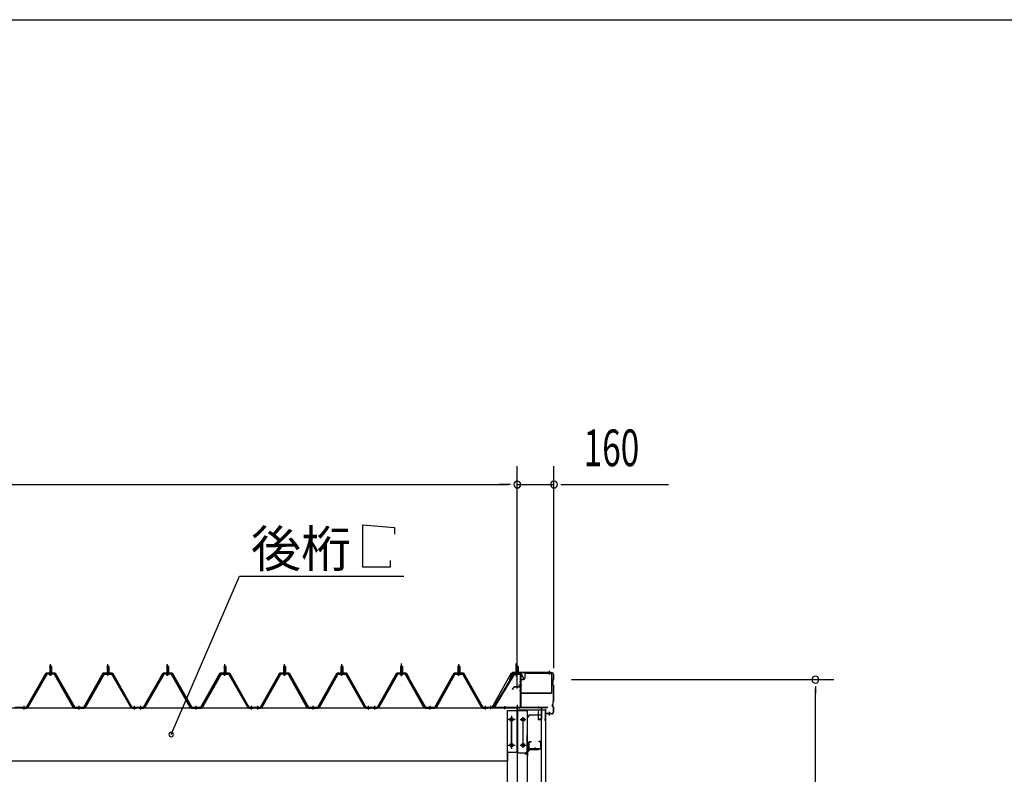
# Model space of a CAD drawing. Extents: x 868 to 32764, y 362 to 22484.
# Drawn here: x 18573 to 22867, y 19193 to 22484 of the extents above; entities that cross this region are included whole.
import ezdxf

# ---------------------------------------------------------------- set-up
doc = ezdxf.new("R2010")
doc.units = 0
doc.header["$LTSCALE"] = 80
doc.header["$MEASUREMENT"] = 0
for name, pattern in [('1PL-M', [15, 12, -1, 1, -1]), ('1PL-S', [4, 2.5, -0.5, 0.5, -0.5]), ('1PL-SL', [6.5, 5, -0.5, 0.5, -0.5]), ('HIDE-M', [2, 1, -1])]:
    doc.linetypes.add(name, pattern=pattern)
for name, color, linetype in [('HIKIDASHI', 6, 'CONTINUOUS'), ('SUNPOU', 4, 'CONTINUOUS'), ('WAKUSEN-01', 50, 'CONTINUOUS'), ('ケラバ', 3, 'CONTINUOUS'), ('ケラバ穴隠し金具', 2, 'CONTINUOUS'), ('パネル受フレ-ム', 1, 'CONTINUOUS'), ('ヨドル-フ88', 2, 'CONTINUOUS'), ('上枠', 3, 'CONTINUOUS'), ('壁', 3, 'CONTINUOUS'), ('後柱', 3, 'CONTINUOUS'), ('後桁', 3, 'CONTINUOUS'), ('端桁金具', 1, 'CONTINUOUS'), ('胴縁', 1, 'CONTINUOUS'), ('胴縁金具', 2, 'CONTINUOUS')]:
    doc.layers.add(name, color=color, linetype=linetype)
doc.styles.add('00', font='ROMANS', dxfattribs={"width": 0.666667, "bigfont": 'BIGFONT'})
doc.styles.add('01', font='ROMANS', dxfattribs={"height": 3, "bigfont": 'BIGFONT'})

msp = doc.modelspace()

# ---------------------------------------------------------------- linework, layer by layer
at = {"layer": 'HIKIDASHI'}
for p, q in [((20068.9, 20281.1), (20207.3, 20269.1)), ((20068.9, 20097.1), (20068.9, 20281.1)), ((20207.3, 20269.1), (20207.3, 20241.1)), ((20188.9, 20097.1), (20068.9, 20097.1)), ((20188.9, 20125.1), (20188.9, 20097.1)), ((19233.5, 19367.2), (19531, 20057.1)), ((19531, 20057.1), (20247.5, 20057.1))]:
    msp.add_line(p, q, dxfattribs=at)
for start, end in [(66.6696, 246.6696), (246.6696, 66.6696)]:
    msp.add_arc((19233.5, 19367.2), 10, start, end, dxfattribs=at)
at = {"layer": 'SUNPOU'}
for p, q in [((20742.8, 19576.2), (20742.8, 20537.1)), ((20742.8, 19576.2), (20742.8, 20537.1)), ((20902.8, 19656.2), (20902.8, 20537.1)), ((15182.8, 20457.1), (20702.8, 20457.1)), ((20702.8, 20457.1), (20662.8, 20457.1)), ((20712.8, 20457.1), (20682.8, 20457.1)), ((20712.8, 20457.1), (20682.8, 20457.1)), ((20742.8, 20457.1), (20902.8, 20457.1)), ((20932.8, 20457.1), (20962.8, 20457.1)), ((20942.8, 20457.1), (21401.9, 20457.1)), ((20979.8, 19606.2), (22122.8, 19606.2)), ((22042.8, 19576.2), (22042.8, 19546.2)), ((22042.8, 16321.2), (22042.8, 19566.2))]:
    msp.add_line(p, q, dxfattribs=at)
for centre, start, end in [((20742.8, 20457.1), 0, 180), ((20742.8, 20457.1), 0, 180), ((20742.8, 20457.1), 180, 0), ((20742.8, 20457.1), 180, 0), ((20902.8, 20457.1), 0, 180), ((20902.8, 20457.1), 180, 0), ((22042.8, 19606.2), 90, 270), ((22042.8, 19606.2), 270, 90)]:
    msp.add_arc(centre, 15, start, end, dxfattribs=at)
at = {"layer": 'WAKUSEN-01'}
msp.add_line((868, 22484), (32764, 22484), dxfattribs=at)
msp.add_line((868, 22484), (32764, 22484), dxfattribs=at)
at = {"layer": 'ケラバ'}
for p, q in [((20720.3, 19635.7), (20708.3, 19605.9)), ((20721.2, 19635.3), (20709.2, 19605.6)), ((20890.8, 19636.9), (20722.2, 19636.9)), ((20890.8, 19635.9), (20722.2, 19635.9)), ((20900.8, 19609.8), (20900.8, 19625.9)), ((20901.8, 19609.8), (20901.8, 19625.9)), ((20708.3, 19605.9), (20709.2, 19605.6)), ((20896.8, 19585.3), (20896.8, 19594.5)), ((20898.5, 19597), (20897.4, 19595.9)), ((20897.4, 19583.9), (20900.5, 19580.8)), ((20897.8, 19585.3), (20897.8, 19594.5)), ((20899.2, 19596.3), (20898.1, 19595.2)), ((20898.1, 19584.6), (20901.2, 19581.5)), ((20898.8, 19597.8), (20898.8, 19606.5)), ((20900.5, 19609), (20899.4, 19607.9)), ((20899.8, 19597.8), (20899.8, 19606.5)), ((20901.2, 19608.3), (20900.1, 19607.2)), ((20900.8, 19513.8), (20900.8, 19580.1)), ((20901.8, 19513.8), (20901.8, 19580.1)), ((20896.8, 19489.3), (20896.8, 19498.5)), ((20898.5, 19501), (20897.4, 19499.9)), ((20897.8, 19489.3), (20897.8, 19498.5)), ((20899.2, 19500.3), (20898.1, 19499.2)), ((20898.8, 19501.8), (20898.8, 19510.5)), ((20900.5, 19513), (20899.4, 19511.9)), ((20899.8, 19501.8), (20899.8, 19510.5)), ((20901.2, 19512.3), (20900.1, 19511.2)), ((20865.8, 19427.9), (20865.8, 19475.9)), ((20866.8, 19427.9), (20866.8, 19475.9)), ((20867.8, 19458.9), (20867.8, 19475.9)), ((20890.8, 19457.9), (20868.8, 19457.9)), ((20890.8, 19456.9), (20868.8, 19456.9)), ((20897.4, 19487.9), (20900.5, 19484.8)), ((20898.1, 19488.6), (20901.2, 19485.5)), ((20900.8, 19467.9), (20900.8, 19484.1)), ((20901.8, 19467.9), (20901.8, 19484.1)), ((20865.8, 19434.9), (20864.8, 19434.9)), ((20864.8, 19427.9), (20864.8, 19434.9))]:
    msp.add_line(p, q, dxfattribs=at)
at = {"layer": 'ケラバ', "color": 6, "linetype": '1PL-M'}
for p, q in [((20742.8, 19627.7), (20742.8, 19643.7)), ((20883.8, 19628.4), (20883.8, 19644.4)), ((20883.8, 19449.4), (20883.8, 19465.4))]:
    msp.add_line(p, q, dxfattribs=at)
at = {"layer": 'ケラバ'}
for centre, radius, start, end in [((20722.2, 19634.9), 2, 90, 158.0394), ((20722.2, 19634.9), 1, 90, 158.0394), ((20890.8, 19625.9), 11, 0, 90), ((20890.8, 19625.9), 10, 0, 90), ((20898.8, 19594.5), 2, 135, 180), ((20898.8, 19585.3), 2, 180, 225), ((20898.8, 19594.5), 1, 135, 180), ((20898.8, 19585.3), 1, 180, 225), ((20897.8, 19597.8), 1, 315, 0), ((20900.8, 19606.5), 2, 135, 180), ((20897.8, 19597.8), 2, 315, 0), ((20900.8, 19606.5), 1, 135, 180), ((20899.8, 19609.8), 1, 315, 0), ((20899.8, 19580.1), 1, 0, 45), ((20899.8, 19609.8), 2, 315, 0), ((20899.8, 19580.1), 2, 0, 45), ((20898.8, 19498.5), 2, 135, 180), ((20898.8, 19498.5), 1, 135, 180), ((20897.8, 19501.8), 1, 315, 0), ((20900.8, 19510.5), 2, 135, 180), ((20897.8, 19501.8), 2, 315, 0), ((20900.8, 19510.5), 1, 135, 180), ((20899.8, 19513.8), 1, 315, 0), ((20899.8, 19513.8), 2, 315, 0), ((20866.8, 19475.9), 1, 0, 180), ((20868.8, 19458.9), 2, 180, 270), ((20868.8, 19458.9), 1, 180, 270), ((20890.8, 19467.9), 11, 270, 0), ((20890.8, 19467.9), 10, 270, 0), ((20898.8, 19489.3), 2, 180, 225), ((20898.8, 19489.3), 1, 180, 225), ((20899.8, 19484.1), 1, 0, 45), ((20899.8, 19484.1), 2, 0, 45), ((20865.8, 19427.9), 1, 180, 0)]:
    msp.add_arc(centre, radius, start, end, dxfattribs=at)
at = {"layer": 'ケラバ穴隠し金具'}
for p, q in [((20775.2, 19629.9), (20775.2, 19611.9)), ((20780.2, 19634.9), (20887.2, 19634.9)), ((20892.2, 19629.9), (20892.2, 19546.9)), ((20755.2, 19606.9), (20770.2, 19606.9)), ((20755.2, 19606.9), (20755.2, 19549.9)), ((20756.8, 19606.9), (20756.8, 19549.9)), ((20755.2, 19549.9), (20760.2, 19549.9)), ((20760.2, 19549.9), (20760.2, 19546.9)), ((20760.2, 19548.5), (20892.2, 19548.5)), ((20760.2, 19546.9), (20892.2, 19546.9))]:
    msp.add_line(p, q, dxfattribs=at)
at = {"layer": 'ケラバ穴隠し金具', "color": 6, "linetype": '1PL-S'}
for p, q in [((20759.3, 19596.9), (20752.7, 19596.9)), ((20752.7, 19558.9), (20759.3, 19558.9))]:
    msp.add_line(p, q, dxfattribs=at)
at = {"layer": 'ケラバ穴隠し金具'}
for centre, start, end in [((20780.2, 19629.9), 90, 180), ((20887.2, 19629.9), 0, 90), ((20770.2, 19611.9), 270, 0)]:
    msp.add_arc(centre, 5, start, end, dxfattribs=at)
at = {"layer": 'パネル受フレ-ム'}
for p, q in [((18703.8, 19663.7), (18707.8, 19667.7)), ((18707.8, 19667.7), (18711.8, 19663.7)), ((18957.8, 19667.7), (18953.8, 19663.7)), ((18961.8, 19663.7), (18957.8, 19667.7)), ((19213.8, 19663.7), (19217.8, 19667.7)), ((19217.8, 19667.7), (19221.8, 19663.7)), ((19467.8, 19667.7), (19463.8, 19663.7)), ((19471.8, 19663.7), (19467.8, 19667.7)), ((19723.8, 19663.7), (19727.8, 19667.7)), ((19723.8, 19663.7), (19727.8, 19667.7)), ((19727.8, 19667.7), (19731.8, 19663.7)), ((19727.8, 19667.7), (19731.8, 19663.7)), ((19977.8, 19667.7), (19973.8, 19663.7)), ((19977.8, 19667.7), (19973.8, 19663.7)), ((19981.8, 19663.7), (19977.8, 19667.7)), ((19981.8, 19663.7), (19977.8, 19667.7)), ((20233.8, 19663.7), (20237.8, 19667.7)), ((20237.8, 19667.7), (20241.8, 19663.7)), ((20487.8, 19667.7), (20483.8, 19663.7)), ((20491.8, 19663.7), (20487.8, 19667.7)), ((20742.8, 19667.7), (20738.8, 19663.7)), ((20746.8, 19663.7), (20742.8, 19667.7)), ((18688, 19630.5), (18605.7, 19487)), ((18690.7, 19628.9), (18608.5, 19485.4)), ((18722.1, 19633.7), (18693.5, 19633.7)), ((18722.1, 19630.5), (18693.5, 19630.5)), ((18701.9, 19633.7), (18701.9, 19634.7)), ((18701.9, 19634.7), (18713.7, 19634.7)), ((18702.8, 19628.5), (18712.8, 19628.5)), ((18703.6, 19638.7), (18703.6, 19634.7)), ((18703.6, 19638.7), (18712.1, 19638.7)), ((18711.8, 19663.7), (18703.8, 19663.7)), ((18703.8, 19663.7), (18703.8, 19638.7)), ((18711.8, 19663.7), (18711.8, 19638.7)), ((18712.1, 19638.7), (18712.1, 19634.7)), ((18713.7, 19634.7), (18713.7, 19633.7)), ((18805.6, 19485.5), (18724.9, 19628.9)), ((18808.4, 19487.1), (18727.7, 19630.5)), ((18857.2, 19487.1), (18938, 19630.5)), ((18860, 19485.5), (18940.8, 19628.9)), ((18943.6, 19633.7), (18972.1, 19633.7)), ((18943.6, 19630.5), (18972.1, 19630.5)), ((18963.7, 19634.7), (18951.9, 19634.7)), ((18951.9, 19634.7), (18951.9, 19633.7)), ((18962.8, 19628.5), (18952.8, 19628.5)), ((18962.1, 19638.7), (18953.6, 19638.7)), ((18953.6, 19638.7), (18953.6, 19634.7)), ((18953.8, 19663.7), (18953.8, 19638.7)), ((18953.8, 19663.7), (18961.8, 19663.7)), ((18961.8, 19663.7), (18961.8, 19638.7)), ((18962.1, 19638.7), (18962.1, 19634.7)), ((18963.7, 19633.7), (18963.7, 19634.7)), ((18974.9, 19628.9), (19057.1, 19485.4)), ((18977.7, 19630.5), (19059.9, 19487)), ((19198, 19630.5), (19115.7, 19487)), ((19200.7, 19628.9), (19118.5, 19485.4)), ((19232.1, 19633.7), (19203.5, 19633.7)), ((19232.1, 19630.5), (19203.5, 19630.5)), ((19211.9, 19633.7), (19211.9, 19634.7)), ((19211.9, 19634.7), (19223.7, 19634.7)), ((19212.8, 19628.5), (19222.8, 19628.5)), ((19213.6, 19638.7), (19213.6, 19634.7)), ((19213.6, 19638.7), (19222.1, 19638.7)), ((19221.8, 19663.7), (19213.8, 19663.7)), ((19213.8, 19663.7), (19213.8, 19638.7)), ((19221.8, 19663.7), (19221.8, 19638.7)), ((19222.1, 19638.7), (19222.1, 19634.7)), ((19223.7, 19634.7), (19223.7, 19633.7)), ((19315.6, 19485.5), (19234.9, 19628.9)), ((19318.4, 19487.1), (19237.7, 19630.5)), ((19367.2, 19487.1), (19448, 19630.5)), ((19370, 19485.5), (19450.8, 19628.9)), ((19453.6, 19633.7), (19482.1, 19633.7)), ((19453.6, 19630.5), (19482.1, 19630.5)), ((19473.7, 19634.7), (19461.9, 19634.7)), ((19461.9, 19634.7), (19461.9, 19633.7)), ((19472.8, 19628.5), (19462.8, 19628.5)), ((19472.1, 19638.7), (19463.6, 19638.7)), ((19463.6, 19638.7), (19463.6, 19634.7)), ((19463.8, 19663.7), (19463.8, 19638.7)), ((19463.8, 19663.7), (19471.8, 19663.7)), ((19471.8, 19663.7), (19471.8, 19638.7)), ((19472.1, 19638.7), (19472.1, 19634.7)), ((19473.7, 19633.7), (19473.7, 19634.7)), ((19484.9, 19628.9), (19567.1, 19485.4)), ((19487.7, 19630.5), (19569.9, 19487)), ((19708, 19630.5), (19625.7, 19487)), ((19708, 19630.5), (19625.7, 19487)), ((19710.7, 19628.9), (19628.5, 19485.4)), ((19710.7, 19628.9), (19628.5, 19485.4)), ((19742.1, 19633.7), (19713.5, 19633.7)), ((19742.1, 19633.7), (19713.5, 19633.7)), ((19742.1, 19630.5), (19713.5, 19630.5)), ((19742.1, 19630.5), (19713.5, 19630.5)), ((19721.9, 19633.7), (19721.9, 19634.7)), ((19721.9, 19634.7), (19733.7, 19634.7)), ((19721.9, 19633.7), (19721.9, 19634.7)), ((19721.9, 19634.7), (19733.7, 19634.7)), ((19722.8, 19628.5), (19732.8, 19628.5)), ((19722.8, 19628.5), (19732.8, 19628.5)), ((19723.6, 19638.7), (19723.6, 19634.7)), ((19723.6, 19638.7), (19732.1, 19638.7)), ((19723.6, 19638.7), (19723.6, 19634.7)), ((19723.6, 19638.7), (19732.1, 19638.7)), ((19731.8, 19663.7), (19723.8, 19663.7)), ((19723.8, 19663.7), (19723.8, 19638.7)), ((19731.8, 19663.7), (19723.8, 19663.7)), ((19723.8, 19663.7), (19723.8, 19638.7)), ((19731.8, 19663.7), (19731.8, 19638.7)), ((19731.8, 19663.7), (19731.8, 19638.7)), ((19732.1, 19638.7), (19732.1, 19634.7)), ((19732.1, 19638.7), (19732.1, 19634.7)), ((19733.7, 19634.7), (19733.7, 19633.7)), ((19733.7, 19634.7), (19733.7, 19633.7)), ((19825.6, 19485.5), (19744.9, 19628.9)), ((19825.6, 19485.5), (19744.9, 19628.9)), ((19828.4, 19487.1), (19747.7, 19630.5)), ((19828.4, 19487.1), (19747.7, 19630.5)), ((19877.2, 19487.1), (19958, 19630.5)), ((19877.2, 19487.1), (19958, 19630.5)), ((19880, 19485.5), (19960.8, 19628.9)), ((19880, 19485.5), (19960.8, 19628.9)), ((19963.6, 19633.7), (19992.1, 19633.7)), ((19963.6, 19633.7), (19992.1, 19633.7)), ((19963.6, 19630.5), (19992.1, 19630.5)), ((19963.6, 19630.5), (19992.1, 19630.5)), ((19983.7, 19634.7), (19971.9, 19634.7)), ((19971.9, 19634.7), (19971.9, 19633.7)), ((19983.7, 19634.7), (19971.9, 19634.7)), ((19971.9, 19634.7), (19971.9, 19633.7)), ((19982.8, 19628.5), (19972.8, 19628.5)), ((19982.8, 19628.5), (19972.8, 19628.5)), ((19982.1, 19638.7), (19973.6, 19638.7)), ((19973.6, 19638.7), (19973.6, 19634.7)), ((19982.1, 19638.7), (19973.6, 19638.7)), ((19973.6, 19638.7), (19973.6, 19634.7)), ((19973.8, 19663.7), (19973.8, 19638.7)), ((19973.8, 19663.7), (19981.8, 19663.7)), ((19973.8, 19663.7), (19973.8, 19638.7)), ((19973.8, 19663.7), (19981.8, 19663.7)), ((19981.8, 19663.7), (19981.8, 19638.7)), ((19981.8, 19663.7), (19981.8, 19638.7)), ((19982.1, 19638.7), (19982.1, 19634.7)), ((19982.1, 19638.7), (19982.1, 19634.7)), ((19983.7, 19633.7), (19983.7, 19634.7)), ((19983.7, 19633.7), (19983.7, 19634.7)), ((19994.9, 19628.9), (20077.1, 19485.4)), ((19994.9, 19628.9), (20077.1, 19485.4)), ((19997.7, 19630.5), (20079.9, 19487)), ((19997.7, 19630.5), (20079.9, 19487)), ((20218, 19630.5), (20135.7, 19487)), ((20220.7, 19628.9), (20138.5, 19485.4)), ((20252.1, 19633.7), (20223.5, 19633.7)), ((20252.1, 19630.5), (20223.5, 19630.5)), ((20231.9, 19633.7), (20231.9, 19634.7)), ((20231.9, 19634.7), (20243.7, 19634.7)), ((20232.8, 19628.5), (20242.8, 19628.5)), ((20233.6, 19638.7), (20233.6, 19634.7)), ((20233.6, 19638.7), (20242.1, 19638.7)), ((20241.8, 19663.7), (20233.8, 19663.7)), ((20233.8, 19663.7), (20233.8, 19638.7)), ((20241.8, 19663.7), (20241.8, 19638.7)), ((20242.1, 19638.7), (20242.1, 19634.7)), ((20243.7, 19634.7), (20243.7, 19633.7)), ((20335.6, 19485.5), (20254.9, 19628.9)), ((20338.4, 19487.1), (20257.7, 19630.5)), ((20387.2, 19487.1), (20468, 19630.5)), ((20390, 19485.5), (20470.8, 19628.9)), ((20473.6, 19633.7), (20502.1, 19633.7)), ((20473.6, 19630.5), (20502.1, 19630.5)), ((20493.7, 19634.7), (20481.9, 19634.7)), ((20481.9, 19634.7), (20481.9, 19633.7)), ((20492.8, 19628.5), (20482.8, 19628.5)), ((20492.1, 19638.7), (20483.6, 19638.7)), ((20483.6, 19638.7), (20483.6, 19634.7)), ((20483.8, 19663.7), (20483.8, 19638.7)), ((20483.8, 19663.7), (20491.8, 19663.7)), ((20491.8, 19663.7), (20491.8, 19638.7)), ((20492.1, 19638.7), (20492.1, 19634.7)), ((20493.7, 19633.7), (20493.7, 19634.7)), ((20504.9, 19628.9), (20587.1, 19485.4)), ((20507.7, 19630.5), (20589.9, 19487)), ((20725.9, 19630.6), (20638.8, 19485.9)), ((20728.7, 19629), (20642.2, 19485.4)), ((20731.4, 19633.7), (20751.4, 19633.7)), ((20731.4, 19630.5), (20751.4, 19630.5)), ((20737.8, 19629.5), (20736.8, 19630.5)), ((20747.8, 19629.5), (20737.8, 19629.5)), ((20738.8, 19663.7), (20738.8, 19633.7)), ((20738.8, 19663.7), (20746.8, 19663.7)), ((20746.8, 19663.7), (20746.8, 19633.7)), ((20747.8, 19629.5), (20748.8, 19630.5)), ((20754.6, 19627.3), (20754.6, 19488.6)), ((20757.8, 19627.3), (20757.8, 19488.6)), ((18572.8, 19482.2), (18572.8, 19485.4)), ((18582.8, 19482.2), (18582.8, 19485.4)), ((18603, 19485.4), (18582.8, 19485.4)), ((18603, 19482.2), (18582.8, 19482.2)), ((18584.8, 19482.2), (18603.8, 19482.2)), ((18811.2, 19485.4), (18854.4, 19485.4)), ((18811.2, 19482.2), (18854.4, 19482.2)), ((19062.7, 19485.4), (19082.8, 19485.4)), ((19062.7, 19482.2), (19082.8, 19482.2)), ((19082.8, 19482.2), (19082.8, 19485.4)), ((19082.8, 19482.2), (19082.8, 19485.4)), ((19092.8, 19482.2), (19092.8, 19485.4)), ((19113, 19485.4), (19092.8, 19485.4)), ((19113, 19482.2), (19092.8, 19482.2)), ((19094.8, 19482.2), (19113.8, 19482.2)), ((19321.2, 19485.4), (19364.4, 19485.4)), ((19321.2, 19482.2), (19364.4, 19482.2)), ((19572.7, 19485.4), (19592.8, 19485.4)), ((19572.7, 19482.2), (19592.8, 19482.2)), ((19592.8, 19482.2), (19592.8, 19485.4)), ((19592.8, 19482.2), (19592.8, 19485.4)), ((19602.8, 19482.2), (19602.8, 19485.4)), ((19623, 19485.4), (19602.8, 19485.4)), ((19602.8, 19482.2), (19602.8, 19485.4)), ((19623, 19485.4), (19602.8, 19485.4)), ((19623, 19482.2), (19602.8, 19482.2)), ((19623, 19482.2), (19602.8, 19482.2)), ((19604.8, 19482.2), (19623.8, 19482.2)), ((19604.8, 19482.2), (19623.8, 19482.2)), ((19831.2, 19485.4), (19874.4, 19485.4)), ((19831.2, 19485.4), (19874.4, 19485.4)), ((19831.2, 19482.2), (19874.4, 19482.2)), ((19831.2, 19482.2), (19874.4, 19482.2)), ((20082.7, 19485.4), (20102.8, 19485.4)), ((20082.7, 19485.4), (20102.8, 19485.4)), ((20082.7, 19482.2), (20102.8, 19482.2)), ((20082.7, 19482.2), (20102.8, 19482.2)), ((20102.8, 19482.2), (20102.8, 19485.4)), ((20102.8, 19482.2), (20102.8, 19485.4)), ((20102.8, 19482.2), (20102.8, 19485.4)), ((20102.8, 19482.2), (20102.8, 19485.4)), ((20112.8, 19482.2), (20112.8, 19485.4)), ((20133, 19485.4), (20112.8, 19485.4)), ((20133, 19482.2), (20112.8, 19482.2)), ((20114.8, 19482.2), (20133.8, 19482.2)), ((20341.2, 19485.4), (20384.4, 19485.4)), ((20341.2, 19482.2), (20384.4, 19482.2)), ((20592.7, 19485.4), (20612.8, 19485.4)), ((20592.7, 19482.2), (20612.8, 19482.2)), ((20612.8, 19482.2), (20612.8, 19485.4)), ((20612.8, 19482.2), (20612.8, 19485.4)), ((20618.8, 19485.4), (20618.8, 19482.2)), ((20751.4, 19485.4), (20618.8, 19485.4)), ((20751.4, 19482.2), (20618.8, 19482.2)), ((20642.2, 19485.4), (20638.8, 19485.9))]:
    msp.add_line(p, q, dxfattribs=at)
at = {"layer": 'パネル受フレ-ム', "color": 6, "linetype": '1PL-M'}
for p, q in [((18707.8, 19622.2), (18707.8, 19673.7)), ((18957.8, 19622.2), (18957.8, 19673.7)), ((19217.8, 19622.2), (19217.8, 19673.7)), ((19467.8, 19622.2), (19467.8, 19673.7)), ((19727.8, 19622.2), (19727.8, 19673.7)), ((19727.8, 19622.2), (19727.8, 19673.7)), ((19977.8, 19622.2), (19977.8, 19673.7)), ((19977.8, 19622.2), (19977.8, 19673.7)), ((20237.8, 19622.2), (20237.8, 19673.7)), ((20487.8, 19622.2), (20487.8, 19673.7)), ((18591.8, 19476.2), (18591.8, 19491.4)), ((18832.8, 19476.2), (18832.8, 19491.4)), ((19073.8, 19476.2), (19073.8, 19491.4)), ((19101.8, 19476.2), (19101.8, 19491.4)), ((19342.8, 19476.2), (19342.8, 19491.4)), ((19583.8, 19476.2), (19583.8, 19491.4)), ((19611.8, 19476.2), (19611.8, 19491.4)), ((19611.8, 19476.2), (19611.8, 19491.4)), ((19852.8, 19476.2), (19852.8, 19491.4)), ((19852.8, 19476.2), (19852.8, 19491.4)), ((20093.8, 19476.2), (20093.8, 19491.4)), ((20093.8, 19476.2), (20093.8, 19491.4)), ((20121.8, 19476.2), (20121.8, 19491.4)), ((20362.8, 19476.2), (20362.8, 19491.4)), ((20603.8, 19476.2), (20603.8, 19491.4))]:
    msp.add_line(p, q, dxfattribs=at)
at = {"layer": 'パネル受フレ-ム', "color": 6, "linetype": '1PL-SL'}
for p, q in [((20237.8, 19621.6), (20237.8, 19676.3)), ((20737.5, 19621.6), (20737.5, 19676.3)), ((20742.8, 19621.6), (20742.8, 19676.3)), ((20748.2, 19582.9), (20762.2, 19582.9)), ((20626.8, 19477.8), (20626.8, 19491.8)), ((20687.8, 19476.8), (20687.8, 19490.8))]:
    msp.add_line(p, q, dxfattribs=at)
at = {"layer": 'パネル受フレ-ム', "color": 6}
for p, q in [((18704.8, 19663.7), (18704.5, 19664.4)), ((18704.8, 19663.7), (18704.8, 19638.7)), ((18710.8, 19663.7), (18711.2, 19664.4)), ((18710.8, 19663.7), (18710.8, 19638.7)), ((18954.8, 19663.7), (18954.5, 19664.4)), ((18954.8, 19663.7), (18954.8, 19638.7)), ((18960.8, 19663.7), (18961.2, 19664.4)), ((18960.8, 19663.7), (18960.8, 19638.7)), ((19214.8, 19663.7), (19214.5, 19664.4)), ((19214.8, 19663.7), (19214.8, 19638.7)), ((19220.8, 19663.7), (19221.2, 19664.4)), ((19220.8, 19663.7), (19220.8, 19638.7)), ((19464.8, 19663.7), (19464.5, 19664.4)), ((19464.8, 19663.7), (19464.8, 19638.7)), ((19470.8, 19663.7), (19471.2, 19664.4)), ((19470.8, 19663.7), (19470.8, 19638.7)), ((19724.8, 19663.7), (19724.5, 19664.4)), ((19724.8, 19663.7), (19724.5, 19664.4)), ((19724.8, 19663.7), (19724.8, 19638.7)), ((19724.8, 19663.7), (19724.8, 19638.7)), ((19730.8, 19663.7), (19731.2, 19664.4)), ((19730.8, 19663.7), (19731.2, 19664.4)), ((19730.8, 19663.7), (19730.8, 19638.7)), ((19730.8, 19663.7), (19730.8, 19638.7)), ((19974.8, 19663.7), (19974.5, 19664.4)), ((19974.8, 19663.7), (19974.5, 19664.4)), ((19974.8, 19663.7), (19974.8, 19638.7)), ((19974.8, 19663.7), (19974.8, 19638.7)), ((19980.8, 19663.7), (19981.2, 19664.4)), ((19980.8, 19663.7), (19981.2, 19664.4)), ((19980.8, 19663.7), (19980.8, 19638.7)), ((19980.8, 19663.7), (19980.8, 19638.7)), ((20234.8, 19663.7), (20234.5, 19664.4)), ((20234.8, 19663.7), (20234.8, 19638.7)), ((20240.8, 19663.7), (20241.2, 19664.4)), ((20240.8, 19663.7), (20240.8, 19638.7)), ((20484.8, 19663.7), (20484.5, 19664.4)), ((20484.8, 19663.7), (20484.8, 19638.7)), ((20490.8, 19663.7), (20491.2, 19664.4)), ((20490.8, 19663.7), (20490.8, 19638.7)), ((20739.8, 19663.7), (20739.8, 19633.7)), ((20745.8, 19663.7), (20745.8, 19633.7))]:
    msp.add_line(p, q, dxfattribs=at)
at = {"layer": 'パネル受フレ-ム', "color": 6, "linetype": 'HIDE-M'}
for p, q in [((18587.8, 19482.2), (18587.8, 19485.4)), ((18595.8, 19482.2), (18595.8, 19485.4)), ((18828.8, 19482.2), (18828.8, 19485.4)), ((18836.8, 19482.2), (18836.8, 19485.4)), ((19069.8, 19482.2), (19069.8, 19485.4)), ((19077.8, 19482.2), (19077.8, 19485.4)), ((19097.8, 19482.2), (19097.8, 19485.4)), ((19105.8, 19482.2), (19105.8, 19485.4)), ((19338.8, 19482.2), (19338.8, 19485.4)), ((19346.8, 19482.2), (19346.8, 19485.4)), ((19579.8, 19482.2), (19579.8, 19485.4)), ((19587.8, 19482.2), (19587.8, 19485.4)), ((19607.8, 19482.2), (19607.8, 19485.4)), ((19607.8, 19482.2), (19607.8, 19485.4)), ((19615.8, 19482.2), (19615.8, 19485.4)), ((19615.8, 19482.2), (19615.8, 19485.4)), ((19848.8, 19482.2), (19848.8, 19485.4)), ((19848.8, 19482.2), (19848.8, 19485.4)), ((19856.8, 19482.2), (19856.8, 19485.4)), ((19856.8, 19482.2), (19856.8, 19485.4)), ((20089.8, 19482.2), (20089.8, 19485.4)), ((20089.8, 19482.2), (20089.8, 19485.4)), ((20097.8, 19482.2), (20097.8, 19485.4)), ((20097.8, 19482.2), (20097.8, 19485.4)), ((20117.8, 19482.2), (20117.8, 19485.4)), ((20125.8, 19482.2), (20125.8, 19485.4)), ((20358.8, 19482.2), (20358.8, 19485.4)), ((20366.8, 19482.2), (20366.8, 19485.4)), ((20599.8, 19482.2), (20599.8, 19485.4)), ((20607.8, 19482.2), (20607.8, 19485.4))]:
    msp.add_line(p, q, dxfattribs=at)
at = {"layer": 'パネル受フレ-ム'}
for centre, radius, start, end in [((18693.5, 19627.3), 6.4, 90, 150.1803), ((18693.5, 19627.3), 3.2, 90, 150.1803), ((18702.8, 19629.5), 1, 90, 270), ((18712.8, 19629.5), 1, 270, 90), ((18722.1, 19627.3), 6.4, 29.3816, 90), ((18722.1, 19627.3), 3.2, 29.3816, 90), ((18943.6, 19627.3), 6.4, 90, 150.6184), ((18943.6, 19627.3), 3.2, 90, 150.6184), ((18952.8, 19629.5), 1, 90, 270), ((18962.8, 19629.5), 1, 270, 90), ((18972.1, 19627.3), 6.4, 29.8197, 90), ((18972.1, 19627.3), 3.2, 29.8197, 90), ((19203.5, 19627.3), 6.4, 90, 150.1803), ((19203.5, 19627.3), 3.2, 90, 150.1803), ((19212.8, 19629.5), 1, 90, 270), ((19222.8, 19629.5), 1, 270, 90), ((19232.1, 19627.3), 6.4, 29.3816, 90), ((19232.1, 19627.3), 3.2, 29.3816, 90), ((19453.6, 19627.3), 6.4, 90, 150.6184), ((19453.6, 19627.3), 3.2, 90, 150.6184), ((19462.8, 19629.5), 1, 90, 270), ((19472.8, 19629.5), 1, 270, 90), ((19482.1, 19627.3), 6.4, 29.8197, 90), ((19482.1, 19627.3), 3.2, 29.8197, 90), ((19713.5, 19627.3), 6.4, 90, 150.1803), ((19713.5, 19627.3), 6.4, 90, 150.1803), ((19713.5, 19627.3), 3.2, 90, 150.1803), ((19713.5, 19627.3), 3.2, 90, 150.1803), ((19722.8, 19629.5), 1, 90, 270), ((19722.8, 19629.5), 1, 90, 270), ((19732.8, 19629.5), 1, 270, 90), ((19732.8, 19629.5), 1, 270, 90), ((19742.1, 19627.3), 6.4, 29.3816, 90), ((19742.1, 19627.3), 6.4, 29.3816, 90), ((19742.1, 19627.3), 3.2, 29.3816, 90), ((19742.1, 19627.3), 3.2, 29.3816, 90), ((19963.6, 19627.3), 6.4, 90, 150.6184), ((19963.6, 19627.3), 6.4, 90, 150.6184), ((19963.6, 19627.3), 3.2, 90, 150.6184), ((19963.6, 19627.3), 3.2, 90, 150.6184), ((19972.8, 19629.5), 1, 90, 270), ((19972.8, 19629.5), 1, 90, 270), ((19982.8, 19629.5), 1, 270, 90), ((19982.8, 19629.5), 1, 270, 90), ((19992.1, 19627.3), 6.4, 29.8197, 90), ((19992.1, 19627.3), 6.4, 29.8197, 90), ((19992.1, 19627.3), 3.2, 29.8197, 90), ((19992.1, 19627.3), 3.2, 29.8197, 90), ((20223.5, 19627.3), 6.4, 90, 150.1803), ((20223.5, 19627.3), 3.2, 90, 150.1803), ((20232.8, 19629.5), 1, 90, 270), ((20242.8, 19629.5), 1, 270, 90), ((20252.1, 19627.3), 6.4, 29.3816, 90), ((20252.1, 19627.3), 3.2, 29.3816, 90), ((20473.6, 19627.3), 6.4, 90, 150.6184), ((20473.6, 19627.3), 3.2, 90, 150.6184), ((20482.8, 19629.5), 1, 90, 270), ((20492.8, 19629.5), 1, 270, 90), ((20502.1, 19627.3), 6.4, 29.8197, 90), ((20502.1, 19627.3), 3.2, 29.8197, 90), ((20731.4, 19627.3), 6.4, 90, 148.9443), ((20731.4, 19627.3), 3.2, 90, 148.9443), ((20751.4, 19627.3), 6.4, 0, 90), ((20751.4, 19627.3), 3.2, 0, 90), ((18603, 19488.6), 3.2, 270, 330.1803), ((18603, 19488.6), 6.4, 270, 330.1803), ((18811.2, 19488.6), 6.4, 209.3816, 270), ((18811.2, 19488.6), 3.2, 209.3816, 270), ((18854.4, 19488.6), 3.2, 270, 330.6184), ((18854.4, 19488.6), 6.4, 270, 330.6184), ((19062.7, 19488.6), 6.4, 209.8197, 270), ((19062.7, 19488.6), 3.2, 209.8197, 270), ((19113, 19488.6), 3.2, 270, 330.1803), ((19113, 19488.6), 6.4, 270, 330.1803), ((19321.2, 19488.6), 6.4, 209.3816, 270), ((19321.2, 19488.6), 3.2, 209.3816, 270), ((19364.4, 19488.6), 3.2, 270, 330.6184), ((19364.4, 19488.6), 6.4, 270, 330.6184), ((19572.7, 19488.6), 6.4, 209.8197, 270), ((19572.7, 19488.6), 3.2, 209.8197, 270), ((19623, 19488.6), 3.2, 270, 330.1803), ((19623, 19488.6), 3.2, 270, 330.1803), ((19623, 19488.6), 6.4, 270, 330.1803), ((19623, 19488.6), 6.4, 270, 330.1803), ((19831.2, 19488.6), 6.4, 209.3816, 270), ((19831.2, 19488.6), 6.4, 209.3816, 270), ((19831.2, 19488.6), 3.2, 209.3816, 270), ((19831.2, 19488.6), 3.2, 209.3816, 270), ((19874.4, 19488.6), 3.2, 270, 330.6184), ((19874.4, 19488.6), 3.2, 270, 330.6184), ((19874.4, 19488.6), 6.4, 270, 330.6184), ((19874.4, 19488.6), 6.4, 270, 330.6184), ((20082.7, 19488.6), 6.4, 209.8197, 270), ((20082.7, 19488.6), 6.4, 209.8197, 270), ((20082.7, 19488.6), 3.2, 209.8197, 270), ((20082.7, 19488.6), 3.2, 209.8197, 270), ((20133, 19488.6), 3.2, 270, 330.1803), ((20133, 19488.6), 6.4, 270, 330.1803), ((20341.2, 19488.6), 6.4, 209.3816, 270), ((20341.2, 19488.6), 3.2, 209.3816, 270), ((20384.4, 19488.6), 3.2, 270, 330.6184), ((20384.4, 19488.6), 6.4, 270, 330.6184), ((20592.7, 19488.6), 6.4, 209.8197, 270), ((20592.7, 19488.6), 3.2, 209.8197, 270), ((20751.4, 19488.6), 3.2, 270, 0), ((20751.4, 19488.6), 6.4, 270, 0)]:
    msp.add_arc(centre, radius, start, end, dxfattribs=at)
at = {"layer": 'ヨドル-フ88'}
for p, q in [((18602.8, 19485.9), (18687.8, 19635.9)), ((18603.1, 19485.4), (18688.1, 19635.4)), ((18678.1, 19622.9), (18690.1, 19634.9)), ((18678.4, 19622.5), (18678.1, 19622.9)), ((18678.4, 19622.5), (18690.3, 19634.4)), ((18687.8, 19635.9), (18727.8, 19635.9)), ((18688.1, 19635.4), (18727.5, 19635.4)), ((18690.1, 19634.9), (18725.1, 19634.9)), ((18690.3, 19634.4), (18724.9, 19634.4)), ((18724.9, 19634.4), (18732.6, 19625.9)), ((18725.1, 19634.9), (18733.1, 19626.2)), ((18727.5, 19635.4), (18738.8, 19615.9)), ((18727.8, 19635.9), (18739.3, 19616)), ((18732.6, 19625.9), (18812.5, 19485.4)), ((18733.1, 19626.2), (18812.8, 19485.9)), ((18852.8, 19485.9), (18937.5, 19635.9)), ((18853.1, 19485.4), (18937.8, 19635.4)), ((18937.5, 19635.9), (18977.5, 19635.9)), ((18937.8, 19635.4), (18977.2, 19635.4)), ((18977.2, 19635.4), (19062.2, 19485.4)), ((18977.5, 19635.9), (19062.5, 19485.9)), ((19112.8, 19485.9), (19197.8, 19635.9)), ((19113.1, 19485.4), (19198.1, 19635.4)), ((19188.1, 19622.9), (19200.1, 19634.9)), ((19188.4, 19622.5), (19188.1, 19622.9)), ((19188.4, 19622.5), (19200.3, 19634.4)), ((19197.8, 19635.9), (19237.8, 19635.9)), ((19198.1, 19635.4), (19237.5, 19635.4)), ((19200.1, 19634.9), (19235.1, 19634.9)), ((19200.3, 19634.4), (19234.9, 19634.4)), ((19234.9, 19634.4), (19242.6, 19625.9)), ((19235.1, 19634.9), (19243.1, 19626.2)), ((19237.5, 19635.4), (19248.8, 19615.9)), ((19237.8, 19635.9), (19249.3, 19616)), ((19242.6, 19625.9), (19322.5, 19485.4)), ((19243.1, 19626.2), (19322.8, 19485.9)), ((19362.8, 19485.9), (19447.5, 19635.9)), ((19363.1, 19485.4), (19447.8, 19635.4)), ((19447.5, 19635.9), (19487.5, 19635.9)), ((19447.8, 19635.4), (19487.2, 19635.4)), ((19487.2, 19635.4), (19572.2, 19485.4)), ((19487.5, 19635.9), (19572.5, 19485.9)), ((19622.8, 19485.9), (19707.8, 19635.9)), ((19623.1, 19485.4), (19708.1, 19635.4)), ((19698.1, 19622.9), (19710.1, 19634.9)), ((19698.4, 19622.5), (19698.1, 19622.9)), ((19698.4, 19622.5), (19710.3, 19634.4)), ((19707.8, 19635.9), (19747.8, 19635.9)), ((19708.1, 19635.4), (19747.5, 19635.4)), ((19710.1, 19634.9), (19745.1, 19634.9)), ((19710.3, 19634.4), (19744.9, 19634.4)), ((19744.9, 19634.4), (19752.6, 19625.9)), ((19745.1, 19634.9), (19753.1, 19626.2)), ((19747.5, 19635.4), (19758.8, 19615.9)), ((19747.8, 19635.9), (19759.3, 19616)), ((19752.6, 19625.9), (19832.5, 19485.4)), ((19753.1, 19626.2), (19832.8, 19485.9)), ((19872.8, 19485.9), (19957.5, 19635.9)), ((19873.1, 19485.4), (19957.8, 19635.4)), ((19957.5, 19635.9), (19997.5, 19635.9)), ((19957.8, 19635.4), (19997.2, 19635.4)), ((19997.2, 19635.4), (20082.2, 19485.4)), ((19997.5, 19635.9), (20082.5, 19485.9)), ((20132.8, 19485.9), (20217.8, 19635.9)), ((20133.1, 19485.4), (20218.1, 19635.4)), ((20208.1, 19622.9), (20220.1, 19634.9)), ((20208.4, 19622.5), (20208.1, 19622.9)), ((20208.4, 19622.5), (20220.3, 19634.4)), ((20217.8, 19635.9), (20257.8, 19635.9)), ((20218.1, 19635.4), (20257.5, 19635.4)), ((20220.1, 19634.9), (20255.1, 19634.9)), ((20220.3, 19634.4), (20254.9, 19634.4)), ((20254.9, 19634.4), (20262.6, 19625.9)), ((20255.1, 19634.9), (20263.1, 19626.2)), ((20257.5, 19635.4), (20268.8, 19615.9)), ((20257.8, 19635.9), (20269.3, 19616)), ((20262.6, 19625.9), (20342.5, 19485.4)), ((20263.1, 19626.2), (20342.8, 19485.9)), ((20382.8, 19485.9), (20467.5, 19635.9)), ((20383.1, 19485.4), (20467.8, 19635.4)), ((20467.5, 19635.9), (20507.5, 19635.9)), ((20467.8, 19635.4), (20507.2, 19635.4)), ((20507.2, 19635.4), (20592.2, 19485.4)), ((20507.5, 19635.9), (20592.5, 19485.9)), ((20632.5, 19485.9), (20717.5, 19635.9)), ((20632.8, 19485.4), (20717.8, 19635.4)), ((20717.5, 19635.9), (20757.5, 19635.9)), ((20717.8, 19635.4), (20757.2, 19635.4)), ((20757.2, 19635.4), (20768.5, 19615.9)), ((20757.5, 19635.9), (20769, 19616)), ((18738.8, 19615.9), (18738.8, 19610)), ((18739.3, 19610), (18738.8, 19610)), ((18739.3, 19616), (18739.3, 19610)), ((19248.8, 19615.9), (19248.8, 19610)), ((19249.3, 19610), (19248.8, 19610)), ((19249.3, 19616), (19249.3, 19610)), ((19758.8, 19615.9), (19758.8, 19610)), ((19759.3, 19610), (19758.8, 19610)), ((19759.3, 19616), (19759.3, 19610)), ((20268.8, 19615.9), (20268.8, 19610)), ((20269.3, 19610), (20268.8, 19610)), ((20269.3, 19616), (20269.3, 19610)), ((20768.5, 19615.9), (20768.5, 19610)), ((20769, 19610), (20768.5, 19610)), ((20769, 19616), (20769, 19610)), ((18552.2, 19485.4), (18603.1, 19485.4)), ((18552.5, 19485.9), (18602.8, 19485.9)), ((18812.5, 19485.4), (18853.1, 19485.4)), ((18812.8, 19485.9), (18852.8, 19485.9)), ((19062.2, 19485.4), (19113.1, 19485.4)), ((19062.5, 19485.9), (19112.8, 19485.9)), ((19322.5, 19485.4), (19363.1, 19485.4)), ((19322.8, 19485.9), (19362.8, 19485.9)), ((19572.2, 19485.4), (19623.1, 19485.4)), ((19572.5, 19485.9), (19622.8, 19485.9)), ((19832.5, 19485.4), (19873.1, 19485.4)), ((19832.8, 19485.9), (19872.8, 19485.9)), ((20082.2, 19485.4), (20133.1, 19485.4)), ((20082.5, 19485.9), (20132.8, 19485.9)), ((20342.5, 19485.4), (20383.1, 19485.4)), ((20342.8, 19485.9), (20382.8, 19485.9)), ((20592.2, 19485.4), (20632.8, 19485.4)), ((20592.5, 19485.9), (20632.5, 19485.9))]:
    msp.add_line(p, q, dxfattribs=at)
at = {"layer": '上枠'}
for p, q in [((20727.2, 19573.4), (20720.8, 19564.2)), ((20720.8, 19564.2), (20721.6, 19563.7)), ((20728, 19572.8), (20721.6, 19563.7)), ((20755.8, 19574.2), (20728.9, 19574.2)), ((20755.8, 19573.2), (20728.9, 19573.2)), ((20756.8, 19572.2), (20756.8, 19487.2)), ((20757.8, 19572.2), (20757.8, 19487.2)), ((20758.8, 19486.2), (20871.8, 19486.2)), ((20758.8, 19485.2), (20871.8, 19485.2)), ((20833.8, 19466.2), (20833.8, 19434.2)), ((20834.8, 19434.2), (20834.8, 19466.2)), ((20834.8, 19459.2), (20835.8, 19459.2)), ((20835.8, 19459.2), (20835.8, 19466.2)), ((20847.8, 19483.2), (20847.8, 19434.2)), ((20848.8, 19434.2), (20848.8, 19483.2)), ((20849.8, 19484.2), (20871.8, 19484.2)), ((20846.8, 19433.2), (20835.8, 19433.2)), ((20835.8, 19432.2), (20846.8, 19432.2))]:
    msp.add_line(p, q, dxfattribs=at)
at = {"layer": '上枠', "color": 6, "linetype": '1PL-M'}
for p, q in [((20742.8, 19568.2), (20742.8, 19579.2)), ((20761.7, 19522.2), (20753.4, 19522.2)), ((20835.8, 19489.5), (20835.8, 19481))]:
    msp.add_line(p, q, dxfattribs=at)
at = {"layer": '上枠'}
for centre, radius, start, end in [((20728.9, 19572.2), 2, 90, 145.008), ((20728.9, 19572.2), 1, 90, 145.008), ((20755.8, 19572.2), 2, 0, 90), ((20755.8, 19572.2), 1, 0, 90), ((20758.8, 19487.2), 2, 180, 270), ((20758.8, 19487.2), 1, 180, 270), ((20834.8, 19466.2), 1, 0, 180), ((20849.8, 19483.2), 2, 90, 180), ((20849.8, 19483.2), 1, 90, 180), ((20871.8, 19485.2), 1, 270, 90), ((20835.8, 19434.2), 2, 180, 270), ((20835.8, 19434.2), 1, 180, 270), ((20846.8, 19434.2), 1, 270, 0), ((20846.8, 19434.2), 2, 270, 0)]:
    msp.add_arc(centre, radius, start, end, dxfattribs=at)
at = {"layer": '上枠', "color": 0, "linetype": 'ByBlock'}
msp.add_point((20872.7, 19485.1), dxfattribs=at)
msp.add_point((20872.7, 19485.1), dxfattribs=at)
at = {"layer": '壁'}
for p, q in [((20867.3, 19473.2), (20847.3, 19473.2)), ((20847.3, 19473.2), (20847.3, 16285.2)), ((20867.3, 16285.2), (20867.3, 19473.2))]:
    msp.add_line(p, q, dxfattribs=at)
at = {"layer": '後柱', "color": 6, "linetype": '1PL-M'}
msp.add_line((20742.8, 19496.2), (20742.8, 16256.2), dxfattribs=at)
at = {"layer": '後柱'}
for p, q in [((20700.3, 16281.2), (20700.3, 19471.2)), ((20700.3, 19471.2), (20785.3, 19471.2)), ((20785.3, 19471.2), (20785.3, 16281.2)), ((20719.3, 19438.2), (20716.3, 19438.2)), ((20716.3, 19426.2), (20719.3, 19426.2)), ((20769.3, 19438.2), (20766.3, 19438.2)), ((20766.3, 19426.2), (20769.3, 19426.2)), ((20719.3, 19326.2), (20716.3, 19326.2)), ((20769.3, 19326.2), (20766.3, 19326.2)), ((20716.3, 19314.2), (20719.3, 19314.2)), ((20766.3, 19314.2), (20769.3, 19314.2))]:
    msp.add_line(p, q, dxfattribs=at)
at = {"layer": '後柱', "color": 6, "linetype": '1PL-SL'}
for p, q in [((20705.3, 19432.2), (20730.3, 19432.2)), ((20717.8, 19309.2), (20717.8, 19443.2)), ((20755.3, 19432.2), (20780.3, 19432.2)), ((20767.8, 19309.2), (20767.8, 19443.2)), ((20705.3, 19320.2), (20730.3, 19320.2)), ((20755.3, 19320.2), (20780.3, 19320.2)), ((20776.3, 19283.2), (20790.3, 19283.2)), ((20776.3, 19283.2), (20790.3, 19283.2))]:
    msp.add_line(p, q, dxfattribs=at)
at = {"layer": '後柱'}
for centre, start, end in [((20716.3, 19432.2), 90, 270), ((20719.3, 19432.2), 270, 90), ((20766.3, 19432.2), 90, 270), ((20769.3, 19432.2), 270, 90), ((20716.3, 19320.2), 90, 270), ((20719.3, 19320.2), 270, 90), ((20766.3, 19320.2), 90, 270), ((20769.3, 19320.2), 270, 90)]:
    msp.add_arc(centre, 6, start, end, dxfattribs=at)
at = {"layer": '後桁'}
for p, q in [((20742.8, 19482.2), (17942.8, 19482.2)), ((20742.8, 19295.2), (20742.8, 19482.2)), ((20742.8, 19295.2), (20742.8, 19482.2)), ((20699.8, 19285.2), (20699.8, 19252.2)), ((20699.8, 19285.2), (20699.8, 19252.2)), ((20704.8, 19290.2), (20737.8, 19290.2)), ((20704.8, 19290.2), (20737.8, 19290.2)), ((17985.8, 19252.2), (20699.8, 19252.2)), ((20699.8, 19257), (20699.8, 19252.2)), ((20699.8, 19257), (20699.8, 19252.2))]:
    msp.add_line(p, q, dxfattribs=at)
at = {"layer": '後桁', "color": 6, "linetype": '1PL-SL'}
for p, q in [((20733.8, 19432.2), (20701.8, 19432.2)), ((20733.8, 19432.2), (20701.8, 19432.2)), ((20717.8, 19448.2), (20717.8, 19304.2)), ((20717.8, 19448.2), (20717.8, 19304.2)), ((20701.8, 19320.2), (20733.8, 19320.2)), ((20701.8, 19320.2), (20733.8, 19320.2))]:
    msp.add_line(p, q, dxfattribs=at)
at = {"layer": '後桁'}
for centre in [(20717.8, 19432.2), (20717.8, 19432.2), (20717.8, 19320.2), (20717.8, 19320.2)]:
    msp.add_circle(centre, 6, dxfattribs=at)
for centre, start, end in [((20704.8, 19285.2), 90, 180), ((20704.8, 19285.2), 90, 180), ((20737.8, 19295.2), 270, 0), ((20737.8, 19295.2), 270, 0)]:
    msp.add_arc(centre, 5, start, end, dxfattribs=at)
at = {"layer": '端桁金具'}
for p, q in [((20848.8, 19473.2), (20743.8, 19473.2)), ((20743.8, 19473.2), (20743.8, 19292.2)), ((20784.3, 19473.2), (20784.3, 19468.2)), ((20786.3, 19468.2), (20784.3, 19468.2)), ((20786.3, 19468.2), (20786.3, 19365.2)), ((20793.8, 19452.2), (20848.8, 19452.2)), ((20793.8, 19452.2), (20793.8, 19448.2)), ((20824.8, 19453.2), (20824.8, 19452.2)), ((20848.8, 19452.2), (20848.8, 19473.2)), ((20788.8, 19443.2), (20786.3, 19443.2)), ((20784.3, 19365.2), (20784.3, 19292.2)), ((20784.3, 19365.2), (20786.3, 19365.2)), ((20748.8, 19287.2), (20779.3, 19287.2))]:
    msp.add_line(p, q, dxfattribs=at)
at = {"layer": '端桁金具', "color": 6, "linetype": '1PL-S'}
for p, q in [((20756.8, 19432.2), (20778.8, 19432.2)), ((20767.8, 19421.2), (20767.8, 19443.2)), ((20767.8, 19309.2), (20767.8, 19331.2)), ((20756.8, 19320.2), (20778.8, 19320.2))]:
    msp.add_line(p, q, dxfattribs=at)
at = {"layer": '端桁金具'}
for centre in [(20767.8, 19432.2), (20767.8, 19320.2)]:
    msp.add_circle(centre, 6, dxfattribs=at)
for centre, start, end in [((20788.8, 19448.2), 270, 0), ((20748.8, 19292.2), 180, 270), ((20779.3, 19292.2), 270, 0)]:
    msp.add_arc(centre, 5, start, end, dxfattribs=at)
at = {"layer": '胴縁'}
for p, q in [((20793.3, 19306.2), (20793.3, 19333.2)), ((20794.9, 19306.2), (20794.9, 19333.2)), ((20796.3, 19336.2), (20803.3, 19336.2)), ((20796.3, 19334.6), (20803.3, 19334.6)), ((20803.3, 19334.6), (20803.3, 19336.2)), ((20837.3, 19334.6), (20837.3, 19336.2)), ((20844.3, 19336.2), (20837.3, 19336.2)), ((20844.3, 19334.6), (20837.3, 19334.6)), ((20845.7, 19306.2), (20845.7, 19333.2)), ((20847.3, 19306.2), (20847.3, 19333.2)), ((20844.3, 19304.8), (20796.3, 19304.8)), ((20844.3, 19303.2), (20796.3, 19303.2))]:
    msp.add_line(p, q, dxfattribs=at)
at = {"layer": '胴縁', "color": 6, "linetype": '1PL-M'}
msp.add_line((20820.3, 19298.2), (20820.3, 19309.8), dxfattribs=at)
at = {"layer": '胴縁'}
for centre, radius, start, end in [((20796.3, 19333.2), 3, 90, 180), ((20796.3, 19333.2), 1.4, 90, 180), ((20844.3, 19333.2), 3, 0, 90), ((20844.3, 19333.2), 1.4, 0, 90), ((20796.3, 19306.2), 3, 180, 270), ((20796.3, 19306.2), 1.4, 180, 270), ((20844.3, 19306.2), 1.4, 270, 0), ((20844.3, 19306.2), 3, 270, 0)]:
    msp.add_arc(centre, radius, start, end, dxfattribs=at)
at = {"layer": '胴縁金具', "color": 6, "linetype": '1PL-SL'}
for p, q in [((20790.1, 19283.2), (20782.8, 19283.2)), ((20820.3, 19298.4), (20820.3, 19305.7))]:
    msp.add_line(p, q, dxfattribs=at)
at = {"layer": '胴縁金具'}
for p, q in [((20785.3, 19300.2), (20785.3, 19273.2)), ((20787.6, 19300.2), (20787.6, 19273.2)), ((20787.6, 19290.9), (20788.1, 19290.9)), ((20835.3, 19303.2), (20788.3, 19303.2)), ((20835.3, 19300.9), (20788.3, 19300.9)), ((20790.1, 19297.4), (20790.1, 19292.9)), ((20791.1, 19298.4), (20795.6, 19298.4)), ((20797.6, 19300.9), (20797.6, 19300.4)), ((20835.3, 19300.9), (20835.3, 19303.2)), ((20785.3, 19273.2), (20787.6, 19273.2))]:
    msp.add_line(p, q, dxfattribs=at)
for centre, radius, start, end in [((20788.3, 19300.2), 3, 90, 180), ((20788.3, 19300.2), 0.7, 90, 180), ((20788.1, 19292.9), 2, 270, 0), ((20791.1, 19297.4), 1, 90, 180), ((20795.6, 19300.4), 2, 270, 0)]:
    msp.add_arc(centre, radius, start, end, dxfattribs=at)

# ---------------------------------------------------------------- texts
at = {"layer": 'HIKIDASHI', "style": '01'}
msp.add_text('後桁', height=160, dxfattribs=at).set_placement((19581.4, 20097.1))
at = {"layer": 'SUNPOU', "style": '00', "width": 0.666667}
msp.add_text('160', height=160, dxfattribs=at).set_placement((21032.3, 20537.1))

doc.saveas('drawing.dxf')
